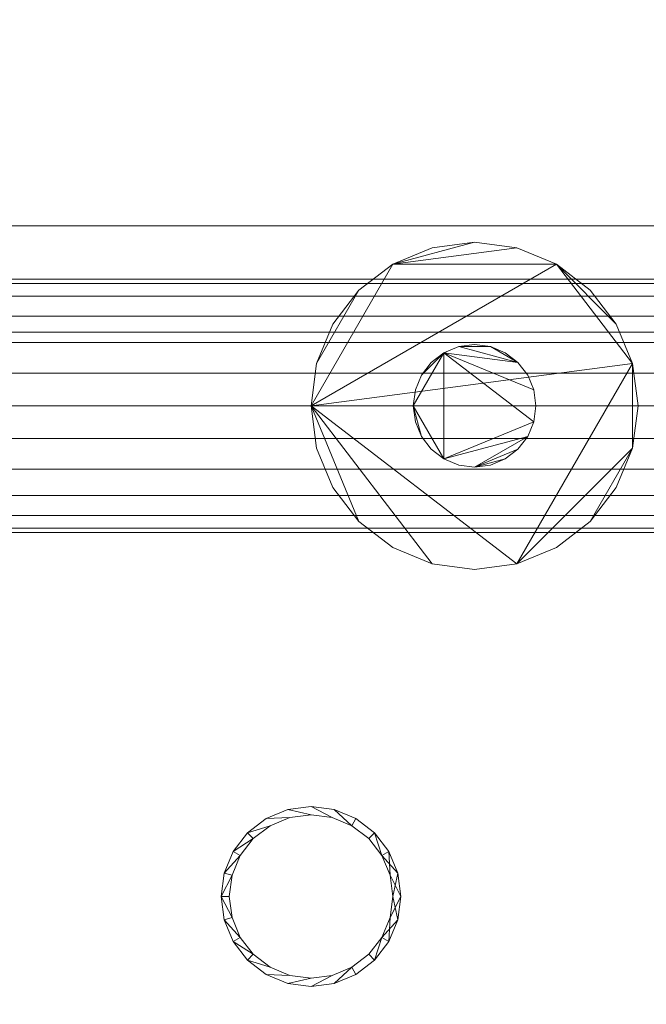
# Model space of a CAD drawing. Units: millimetres. Extents: x -18655 to 18594, y -14473 to 15324.
# Drawn here: x -8797 to -8414, y -2379 to -1777 of the extents above; entities that cross this region are included whole.
import ezdxf

# ---------------------------------------------------------------- set-up
doc = ezdxf.new("R2010")
doc.units = ezdxf.units.MM
doc.layers.add('A-FLOR-____-OTLN', color=192, linetype='Continuous', lineweight=9)
doc.layers.add('M-EQPM-____-OTLN', color=50, linetype='Continuous', lineweight=9)

# ---------------------------------------------------------------- blocks, each defined once
blk = doc.blocks.new('ACO Pre-Tank System Duo - Typ 4-210673-_3D_')
at = {"layer": 'M-EQPM-____-OTLN'}
mesh = blk.add_polyface(dxfattribs=at)
corners = [(-1500, -410, 25), (0, -410, 25), (0, 410, 25), (-1500, 410, 25)]
mesh.append_faces([[corners[k] for k in face] for face in [(3, 0, 1, 2)]])
mesh = blk.add_polyface(dxfattribs=at)
corners = [(-1500, -410), (-1500, 410), (0, 410), (0, -410)]
mesh.append_faces([[corners[k] for k in face] for face in [(2, 3, 0, 1)]])
mesh = blk.add_polyface(dxfattribs=at)
corners = [(-1500, 410, 25), (0, 410, 25), (0, 410), (-1500, 410)]
mesh.append_faces([[corners[k] for k in face] for face in [(0, 1, 2, 3)]])
mesh = blk.add_polyface(dxfattribs=at)
corners = [(-565, 200, 677), (-539.12, 203.41, 677), (-515, 213.4, 677), (-494.29, 229.29, 677), (-478.4, 250, 677), (-468.41, 274.12, 677), (-465, 300, 677), (-468.41, 325.88, 677), (-478.4, 350, 677), (-494.29, 370.71, 677), (-515, 386.6, 677), (-539.12, 396.59, 677), (-565, 400, 677), (-590.88, 396.59, 677), (-615, 386.6, 677), (-635.71, 370.71, 677), (-651.6, 350, 677), (-661.59, 325.88, 677), (-665, 300, 677), (-661.59, 274.12, 677), (-651.6, 250, 677), (-635.71, 229.29, 677), (-615, 213.4, 677), (-590.88, 203.41, 677)]
mesh.append_faces([[corners[k] for k in face] for face in [(10, 7, 8, 9), (5, 3, 4), (17, 15, 16), (14, 12, 13)]], dxfattribs={"vtx0": -1})
mesh.append_faces([[corners[k] for k in face] for face in [(1, 18, 23, 0)]], dxfattribs={"vtx0": -1, "vtx1": -1})
mesh.append_faces([[corners[k] for k in face] for face in [(10, 14, 18)]], dxfattribs={"vtx0": -1, "vtx1": -1, "vtx2": -1})
mesh.append_faces([[corners[k] for k in face] for face in [(18, 1, 7, 10)]], dxfattribs={"vtx0": -1, "vtx1": -1, "vtx2": -1, "vtx3": -1})
mesh.append_faces([[corners[k] for k in face] for face in [(14, 10, 11, 12)]], dxfattribs={"vtx0": -1, "vtx3": -1})
mesh.append_faces([[corners[k] for k in face] for face in [(20, 21, 18, 19)]], dxfattribs={"vtx1": -1})
mesh.append_faces([[corners[k] for k in face] for face in [(14, 15, 17, 18)]], dxfattribs={"vtx1": -1, "vtx3": -1})
mesh.append_faces([[corners[k] for k in face] for face in [(5, 6, 7, 1), (1, 2, 3, 5), (21, 22, 23, 18)]], dxfattribs={"vtx2": -1, "vtx3": -1})
mesh = blk.add_polyface(dxfattribs=at)
corners = [(-565, 200, 640), (-590.88, 203.41, 640), (-615, 213.4, 640), (-635.71, 229.29, 640), (-651.6, 250, 640), (-661.59, 274.12, 640), (-665, 300, 640), (-661.59, 325.88, 640), (-651.6, 350, 640), (-635.71, 370.71, 640), (-615, 386.6, 640), (-590.88, 396.59, 640), (-565, 400, 640), (-539.12, 396.59, 640), (-515, 386.6, 640), (-494.29, 370.71, 640), (-478.4, 350, 640), (-468.41, 325.88, 640), (-465, 300, 640), (-468.41, 274.12, 640), (-478.4, 250, 640), (-494.29, 229.29, 640), (-515, 213.4, 640), (-539.12, 203.41, 640)]
mesh.append_faces([[corners[k] for k in face] for face in [(9, 7, 8), (16, 14, 15), (21, 19, 20)]], dxfattribs={"vtx0": -1})
mesh.append_faces([[corners[k] for k in face] for face in [(1, 6, 23, 0)]], dxfattribs={"vtx0": -1, "vtx1": -1})
mesh.append_faces([[corners[k] for k in face] for face in [(14, 6, 10, 13), (17, 6, 14, 16)]], dxfattribs={"vtx0": -1, "vtx1": -1, "vtx2": -1})
mesh.append_faces([[corners[k] for k in face] for face in [(23, 6, 17, 19)]], dxfattribs={"vtx0": -1, "vtx1": -1, "vtx2": -1, "vtx3": -1})
mesh.append_faces([[corners[k] for k in face] for face in [(10, 6, 7, 9)]], dxfattribs={"vtx0": -1, "vtx2": -1})
mesh.append_faces([[corners[k] for k in face] for face in [(4, 5, 6, 3), (17, 18, 19)]], dxfattribs={"vtx2": -1})
mesh.append_faces([[corners[k] for k in face] for face in [(1, 2, 3, 6), (21, 22, 23, 19)]], dxfattribs={"vtx2": -1, "vtx3": -1})
mesh.append_faces([[corners[k] for k in face] for face in [(10, 11, 12, 13)]], dxfattribs={"vtx3": -1})
mesh = blk.add_polyface(dxfattribs=at)
corners = [(-565, 200, 677), (-590.88, 203.41, 677), (-615, 213.4, 677), (-635.71, 229.29, 677), (-651.6, 250, 677), (-661.59, 274.12, 677), (-665, 300, 677), (-661.59, 325.88, 677), (-651.6, 350, 677), (-635.71, 370.71, 677), (-615, 386.6, 677), (-590.88, 396.59, 677), (-565, 400, 677), (-565, 400, 640), (-590.88, 396.59, 640), (-615, 386.6, 640), (-635.71, 370.71, 640), (-651.6, 350, 640), (-661.59, 325.88, 640), (-665, 300, 640), (-661.59, 274.12, 640), (-651.6, 250, 640), (-635.71, 229.29, 640), (-615, 213.4, 640), (-590.88, 203.41, 640), (-565, 200, 640)]
mesh.append_faces([[corners[k] for k in face] for face in [(1, 24, 25, 0)]], dxfattribs={"vtx0": -1})
mesh.append_faces([[corners[k] for k in face] for face in [(23, 2, 3, 22)]], dxfattribs={"vtx0": -1, "vtx2": -1})
mesh.append_faces([[corners[k] for k in face] for face in [(13, 14, 11, 12)]], dxfattribs={"vtx1": -1})
mesh.append_faces([[corners[k] for k in face] for face in [(14, 15, 10, 11), (16, 17, 8, 9), (15, 16, 9, 10), (17, 18, 7, 8), (6, 7, 18, 19), (19, 20, 5, 6), (20, 21, 4, 5), (21, 22, 3, 4), (1, 2, 23, 24)]], dxfattribs={"vtx1": -1, "vtx3": -1})
mesh = blk.add_polyface(dxfattribs=at)
corners = [(-565, 400, 677), (-539.12, 396.59, 677), (-515, 386.6, 677), (-494.29, 370.71, 677), (-478.4, 350, 677), (-468.41, 325.88, 677), (-465, 300, 677), (-468.41, 274.12, 677), (-478.4, 250, 677), (-494.29, 229.29, 677), (-515, 213.4, 677), (-539.12, 203.41, 677), (-565, 200, 677), (-565, 200, 640), (-539.12, 203.41, 640), (-515, 213.4, 640), (-494.29, 229.29, 640), (-478.4, 250, 640), (-468.41, 274.12, 640), (-465, 300, 640), (-468.41, 325.88, 640), (-478.4, 350, 640), (-494.29, 370.71, 640), (-515, 386.6, 640), (-539.12, 396.59, 640), (-565, 400, 640)]
mesh.append_faces([[corners[k] for k in face] for face in [(13, 14, 11, 12), (0, 1, 24, 25)]], dxfattribs={"vtx1": -1})
mesh.append_faces([[corners[k] for k in face] for face in [(14, 15, 10, 11), (16, 17, 8, 9), (15, 16, 9, 10), (17, 18, 7, 8), (6, 7, 18, 19), (19, 20, 5, 6), (20, 21, 4, 5), (22, 23, 2, 3), (21, 22, 3, 4), (23, 24, 1, 2)]], dxfattribs={"vtx1": -1, "vtx3": -1})
mesh = blk.add_polyface(dxfattribs=at)
corners = [(-455, 300, 852.5), (-455, 320.06, 849.86), (-455, 338.75, 842.12), (-455, 354.8, 829.8), (-455, 367.12, 813.75), (-455, 374.86, 795.06), (-455, 377.5, 775), (-455, 374.86, 754.94), (-455, 367.12, 736.25), (-455, 354.8, 720.2), (-455, 338.75, 707.88), (-455, 320.06, 700.14), (-455, 300, 697.5), (-888, 300, 697.5), (-888, 320.06, 700.14), (-888, 338.75, 707.88), (-888, 354.8, 720.2), (-888, 367.12, 736.25), (-888, 374.86, 754.94), (-888, 377.5, 775), (-888, 374.86, 795.06), (-888, 367.12, 813.75), (-888, 354.8, 829.8), (-888, 338.75, 842.12), (-888, 320.06, 849.86), (-888, 300, 852.5)]
mesh.append_faces([[corners[k] for k in face] for face in [(1, 24, 25, 0)]], dxfattribs={"vtx0": -1})
mesh.append_faces([[corners[k] for k in face] for face in [(11, 14, 15, 10), (10, 15, 16, 9), (8, 17, 18, 7), (9, 16, 17, 8), (7, 18, 19, 6), (5, 20, 21, 4), (4, 21, 22, 3), (2, 23, 24, 1), (3, 22, 23, 2), (20, 5, 6, 19)]], dxfattribs={"vtx0": -1, "vtx2": -1})
mesh.append_faces([[corners[k] for k in face] for face in [(12, 13, 14, 11)]], dxfattribs={"vtx2": -1})
mesh = blk.add_polyface(dxfattribs=at)
corners = [(-1500, -345, 540), (0, -345, 540), (0, 345, 540), (-1500, 345, 540)]
mesh.append_faces([[corners[k] for k in face] for face in [(3, 0, 1, 2)]])
mesh = blk.add_polyface(dxfattribs=at)
corners = [(-1500, -345, 515), (-1500, 345, 515), (0, 345, 515), (0, -345, 515)]
mesh.append_faces([[corners[k] for k in face] for face in [(2, 3, 0, 1)]])
mesh = blk.add_polyface(dxfattribs=at)
corners = [(-1500, 345, 540), (0, 345, 540), (0, 345, 515), (-1500, 345, 515)]
mesh.append_faces([[corners[k] for k in face] for face in [(0, 1, 2, 3)]])
mesh = blk.add_polyface(dxfattribs=at)
corners = [(-527.5, 300, 775), (-528.78, 309.71, 775), (-532.52, 318.75, 775), (-538.48, 326.52, 775), (-546.25, 332.48, 775), (-555.29, 336.22, 775), (-565, 337.5, 775), (-574.71, 336.22, 775), (-583.75, 332.48, 775), (-591.52, 326.52, 775), (-597.48, 318.75, 775), (-601.22, 309.71, 775), (-602.5, 300, 775), (-601.22, 290.29, 775), (-597.48, 281.25, 775), (-591.52, 273.48, 775), (-583.75, 267.52, 775), (-574.71, 263.78, 775), (-565, 262.5, 775), (-555.29, 263.78, 775), (-546.25, 267.52, 775), (-538.48, 273.48, 775), (-532.52, 281.25, 775), (-528.78, 290.29, 775)]
mesh.append_faces([[corners[k] for k in face] for face in [(10, 8, 9), (20, 18, 19)]], dxfattribs={"vtx0": -1})
mesh.append_faces([[corners[k] for k in face] for face in [(8, 3, 7), (1, 8, 23, 0)]], dxfattribs={"vtx0": -1, "vtx1": -1})
mesh.append_faces([[corners[k] for k in face] for face in [(8, 12, 16, 23)]], dxfattribs={"vtx0": -1, "vtx1": -1, "vtx2": -1, "vtx3": -1})
mesh.append_faces([[corners[k] for k in face] for face in [(16, 22, 23)]], dxfattribs={"vtx0": -1, "vtx2": -1})
mesh.append_faces([[corners[k] for k in face] for face in [(12, 14, 15, 16)]], dxfattribs={"vtx0": -1, "vtx3": -1})
mesh.append_faces([[corners[k] for k in face] for face in [(13, 14, 12)]], dxfattribs={"vtx1": -1})
mesh.append_faces([[corners[k] for k in face] for face in [(21, 22, 18, 20)]], dxfattribs={"vtx1": -1, "vtx2": -1})
mesh.append_faces([[corners[k] for k in face] for face in [(5, 6, 7)]], dxfattribs={"vtx2": -1})
mesh.append_faces([[corners[k] for k in face] for face in [(10, 11, 12, 8), (3, 4, 5, 7), (1, 2, 3, 8), (16, 17, 18, 22)]], dxfattribs={"vtx2": -1, "vtx3": -1})
mesh = blk.add_polyface(dxfattribs=at)
corners = [(-527.5, 300, 540), (-528.78, 290.29, 540), (-532.52, 281.25, 540), (-538.48, 273.48, 540), (-546.25, 267.52, 540), (-555.29, 263.78, 540), (-565, 262.5, 540), (-574.71, 263.78, 540), (-583.75, 267.52, 540), (-591.52, 273.48, 540), (-597.48, 281.25, 540), (-601.22, 290.29, 540), (-602.5, 300, 540), (-601.22, 309.71, 540), (-597.48, 318.75, 540), (-591.52, 326.52, 540), (-583.75, 332.48, 540), (-574.71, 336.22, 540), (-565, 337.5, 540), (-555.29, 336.22, 540), (-546.25, 332.48, 540), (-538.48, 326.52, 540), (-532.52, 318.75, 540), (-528.78, 309.71, 540)]
mesh.append_faces([[corners[k] for k in face] for face in [(6, 3, 4, 5), (16, 14, 15), (21, 19, 20)]], dxfattribs={"vtx0": -1})
mesh.append_faces([[corners[k] for k in face] for face in [(3, 6, 2)]], dxfattribs={"vtx0": -1, "vtx1": -1})
mesh.append_faces([[corners[k] for k in face] for face in [(16, 8, 12)]], dxfattribs={"vtx0": -1, "vtx1": -1, "vtx2": -1})
mesh.append_faces([[corners[k] for k in face] for face in [(8, 16, 1, 2)]], dxfattribs={"vtx0": -1, "vtx1": -1, "vtx3": -1})
mesh.append_faces([[corners[k] for k in face] for face in [(21, 16, 17, 19)]], dxfattribs={"vtx0": -1, "vtx2": -1, "vtx3": -1})
mesh.append_faces([[corners[k] for k in face] for face in [(11, 12, 10)]], dxfattribs={"vtx1": -1})
mesh.append_faces([[corners[k] for k in face] for face in [(9, 10, 12, 8)]], dxfattribs={"vtx1": -1, "vtx2": -1})
mesh.append_faces([[corners[k] for k in face] for face in [(17, 18, 19)]], dxfattribs={"vtx2": -1})
mesh.append_faces([[corners[k] for k in face] for face in [(6, 7, 8, 2), (23, 0, 1, 16), (12, 13, 14, 16), (21, 22, 23, 16)]], dxfattribs={"vtx2": -1, "vtx3": -1})
mesh = blk.add_polyface(dxfattribs=at)
corners = [(-602.5, 300, 775), (-601.22, 309.71, 775), (-597.48, 318.75, 775), (-591.52, 326.52, 775), (-583.75, 332.48, 775), (-574.71, 336.22, 775), (-565, 337.5, 775), (-555.29, 336.22, 775), (-546.25, 332.48, 775), (-538.48, 326.52, 775), (-532.52, 318.75, 775), (-528.78, 309.71, 775), (-527.5, 300, 775), (-527.5, 300, 540), (-528.78, 309.71, 540), (-532.52, 318.75, 540), (-538.48, 326.52, 540), (-546.25, 332.48, 540), (-555.29, 336.22, 540), (-565, 337.5, 540), (-574.71, 336.22, 540), (-583.75, 332.48, 540), (-591.52, 326.52, 540), (-597.48, 318.75, 540), (-601.22, 309.71, 540), (-602.5, 300, 540)]
mesh.append_faces([[corners[k] for k in face] for face in [(1, 24, 25, 0)]], dxfattribs={"vtx0": -1})
mesh.append_faces([[corners[k] for k in face] for face in [(11, 14, 15, 10), (10, 15, 16, 9), (8, 17, 18, 7), (9, 16, 17, 8), (7, 18, 19, 6), (5, 20, 21, 4), (4, 21, 22, 3), (2, 23, 24, 1), (3, 22, 23, 2), (20, 5, 6, 19)]], dxfattribs={"vtx0": -1, "vtx2": -1})
mesh.append_faces([[corners[k] for k in face] for face in [(12, 13, 14, 11)]], dxfattribs={"vtx2": -1})
mesh = blk.add_polyface(dxfattribs=at)
corners = [(-20, 320, 515), (-1480, 320, 515), (-1480, -320, 515), (-20, -320, 515)]
mesh.append_faces([[corners[k] for k in face] for face in [(2, 3, 0, 1)]])
mesh = blk.add_polyface(dxfattribs=at)
corners = [(-20, 320, 25), (-20, -320, 25), (-1480, -320, 25), (-1480, 320, 25)]
mesh.append_faces([[corners[k] for k in face] for face in [(1, 2, 3, 0)]])
mesh = blk.add_polyface(dxfattribs=at)
corners = [(-1480, 320, 515), (-20, 320, 515), (-20, 320, 25), (-1480, 320, 25)]
mesh.append_faces([[corners[k] for k in face] for face in [(0, 1, 2, 3)]])
mesh = blk.add_polyface(dxfattribs=at)
corners = [(-455, 300, 697.5), (-455, 279.94, 700.14), (-455, 261.25, 707.88), (-455, 245.2, 720.2), (-455, 232.88, 736.25), (-455, 225.14, 754.94), (-455, 222.5, 775), (-455, 225.14, 795.06), (-455, 232.88, 813.75), (-455, 245.2, 829.8), (-455, 261.25, 842.12), (-455, 279.94, 849.86), (-455, 300, 852.5), (-888, 300, 852.5), (-888, 279.94, 849.86), (-888, 261.25, 842.12), (-888, 245.2, 829.8), (-888, 232.88, 813.75), (-888, 225.14, 795.06), (-888, 222.5, 775), (-888, 225.14, 754.94), (-888, 232.88, 736.25), (-888, 245.2, 720.2), (-888, 261.25, 707.88), (-888, 279.94, 700.14), (-888, 300, 697.5)]
mesh.append_faces([[corners[k] for k in face] for face in [(14, 11, 12, 13), (1, 24, 25, 0)]], dxfattribs={"vtx0": -1})
mesh.append_faces([[corners[k] for k in face] for face in [(10, 15, 16, 9), (8, 17, 18, 7), (9, 16, 17, 8), (7, 18, 19, 6), (11, 14, 15, 10), (5, 20, 21, 4), (4, 21, 22, 3), (2, 23, 24, 1), (3, 22, 23, 2), (20, 5, 6, 19)]], dxfattribs={"vtx0": -1, "vtx2": -1})
mesh = blk.add_polyface(dxfattribs=at)
corners = [(-527.5, 300, 775), (-528.78, 290.29, 775), (-532.52, 281.25, 775), (-538.48, 273.48, 775), (-546.25, 267.52, 775), (-555.29, 263.78, 775), (-565, 262.5, 775), (-574.71, 263.78, 775), (-583.75, 267.52, 775), (-591.52, 273.48, 775), (-597.48, 281.25, 775), (-601.22, 290.29, 775), (-602.5, 300, 775), (-602.5, 300, 540), (-601.22, 290.29, 540), (-597.48, 281.25, 540), (-591.52, 273.48, 540), (-583.75, 267.52, 540), (-574.71, 263.78, 540), (-565, 262.5, 540), (-555.29, 263.78, 540), (-546.25, 267.52, 540), (-538.48, 273.48, 540), (-532.52, 281.25, 540), (-528.78, 290.29, 540), (-527.5, 300, 540)]
mesh.append_faces([[corners[k] for k in face] for face in [(14, 11, 12, 13), (1, 24, 25, 0)]], dxfattribs={"vtx0": -1})
mesh.append_faces([[corners[k] for k in face] for face in [(10, 15, 16, 9), (8, 17, 18, 7), (9, 16, 17, 8), (7, 18, 19, 6), (5, 20, 21, 4), (4, 21, 22, 3), (2, 23, 24, 1), (3, 22, 23, 2), (20, 5, 6, 19)]], dxfattribs={"vtx0": -1, "vtx2": -1})
mesh.append_faces([[corners[k] for k in face] for face in [(10, 11, 14, 15)]], dxfattribs={"vtx1": -1, "vtx3": -1})
mesh = blk.add_polyface(dxfattribs=at)
corners = [(-610, 0, 645), (-611.87, 14.24, 645), (-617.37, 27.5, 645), (-626.11, 38.89, 645), (-637.5, 47.63, 645), (-650.76, 53.13, 645), (-665, 55, 645), (-679.24, 53.13, 645), (-692.5, 47.63, 645), (-703.89, 38.89, 645), (-712.63, 27.5, 645), (-718.13, 14.24, 645), (-720, 0, 645), (-718.13, -14.24, 645), (-712.63, -27.5, 645), (-703.89, -38.89, 645), (-692.5, -47.63, 645), (-679.24, -53.13, 645), (-665, -55, 645), (-650.76, -53.13, 645), (-637.5, -47.63, 645), (-626.11, -38.89, 645), (-617.37, -27.5, 645), (-611.87, -14.24, 645), (-615, 0, 645), (-616.7, -12.94, 645), (-621.7, -25, 645), (-629.64, -35.36, 645), (-640, -43.3, 645), (-652.06, -48.3, 645), (-665, -50, 645), (-677.94, -48.3, 645), (-690, -43.3, 645), (-700.36, -35.36, 645), (-708.3, -25, 645), (-713.3, -12.94, 645), (-715, 0, 645), (-713.3, 12.94, 645), (-708.3, 25, 645), (-700.36, 35.36, 645), (-690, 43.3, 645), (-677.94, 48.3, 645), (-665, 50, 645), (-652.06, 48.3, 645), (-640, 43.3, 645), (-629.64, 35.36, 645), (-621.7, 25, 645), (-616.7, 12.94, 645)]
mesh.append_faces([[corners[k] for k in face] for face in [(40, 9, 39), (46, 3, 45), (20, 28, 19)]], dxfattribs={"vtx0": -1, "vtx1": -1})
mesh.append_faces([[corners[k] for k in face] for face in [(10, 38, 39, 9), (45, 3, 4, 44), (44, 4, 5), (35, 12, 13, 34), (14, 33, 34, 13), (33, 14, 15, 32), (32, 15, 16, 31), (17, 30, 31, 16), (30, 17, 18, 29), (26, 22, 23), (29, 18, 19, 28)]], dxfattribs={"vtx0": -1, "vtx2": -1})
mesh.append_faces([[corners[k] for k in face] for face in [(35, 36, 12)]], dxfattribs={"vtx1": -1, "vtx2": -1})
mesh.append_faces([[corners[k] for k in face] for face in [(8, 9, 40, 41), (41, 42, 7, 8), (6, 7, 42, 43), (36, 37, 11, 12), (10, 11, 37, 38), (5, 6, 43, 44), (2, 3, 46, 47), (47, 24, 1, 2), (0, 1, 24, 25), (21, 22, 26, 27), (23, 0, 25, 26), (20, 21, 27, 28)]], dxfattribs={"vtx1": -1, "vtx3": -1})
mesh = blk.add_polyface(dxfattribs=at)
corners = [(-610, 0, 540), (-611.87, -14.24, 540), (-617.37, -27.5, 540), (-626.11, -38.89, 540), (-637.5, -47.63, 540), (-650.76, -53.13, 540), (-665, -55, 540), (-679.24, -53.13, 540), (-692.5, -47.63, 540), (-703.89, -38.89, 540), (-712.63, -27.5, 540), (-718.13, -14.24, 540), (-720, 0, 540), (-718.13, 14.24, 540), (-712.63, 27.5, 540), (-703.89, 38.89, 540), (-692.5, 47.63, 540), (-679.24, 53.13, 540), (-665, 55, 540), (-650.76, 53.13, 540), (-637.5, 47.63, 540), (-626.11, 38.89, 540), (-617.37, 27.5, 540), (-611.87, 14.24, 540), (-615, 0, 540), (-616.7, 12.94, 540), (-621.7, 25, 540), (-629.64, 35.36, 540), (-640, 43.3, 540), (-652.06, 48.3, 540), (-665, 50, 540), (-677.94, 48.3, 540), (-690, 43.3, 540), (-700.36, 35.36, 540), (-708.3, 25, 540), (-713.3, 12.94, 540), (-715, 0, 540), (-713.3, -12.94, 540), (-708.3, -25, 540), (-700.36, -35.36, 540), (-690, -43.3, 540), (-677.94, -48.3, 540), (-665, -50, 540), (-652.06, -48.3, 540), (-640, -43.3, 540), (-629.64, -35.36, 540), (-621.7, -25, 540), (-616.7, -12.94, 540)]
mesh.append_faces([[corners[k] for k in face] for face in [(40, 9, 39), (46, 3, 45), (20, 28, 19)]], dxfattribs={"vtx0": -1, "vtx1": -1})
mesh.append_faces([[corners[k] for k in face] for face in [(10, 38, 39, 9), (45, 3, 4, 44), (44, 4, 5), (35, 12, 13, 34), (14, 33, 34, 13), (33, 14, 15, 32), (32, 15, 16, 31), (17, 30, 31, 16), (30, 17, 18, 29), (26, 22, 23), (29, 18, 19, 28)]], dxfattribs={"vtx0": -1, "vtx2": -1})
mesh.append_faces([[corners[k] for k in face] for face in [(35, 36, 12)]], dxfattribs={"vtx1": -1, "vtx2": -1})
mesh.append_faces([[corners[k] for k in face] for face in [(8, 9, 40, 41), (41, 42, 7, 8), (6, 7, 42, 43), (36, 37, 11, 12), (10, 11, 37, 38), (5, 6, 43, 44), (2, 3, 46, 47), (47, 24, 1, 2), (0, 1, 24, 25), (21, 22, 26, 27), (23, 0, 25, 26), (20, 21, 27, 28)]], dxfattribs={"vtx1": -1, "vtx3": -1})
mesh = blk.add_polyface(dxfattribs=at)
corners = [(-720, 0, 645), (-718.13, 14.24, 645), (-712.63, 27.5, 645), (-703.89, 38.89, 645), (-692.5, 47.63, 645), (-679.24, 53.13, 645), (-665, 55, 645), (-650.76, 53.13, 645), (-637.5, 47.63, 645), (-626.11, 38.89, 645), (-617.37, 27.5, 645), (-611.87, 14.24, 645), (-610, 0, 645), (-610, 0, 540), (-611.87, 14.24, 540), (-617.37, 27.5, 540), (-626.11, 38.89, 540), (-637.5, 47.63, 540), (-650.76, 53.13, 540), (-665, 55, 540), (-679.24, 53.13, 540), (-692.5, 47.63, 540), (-703.89, 38.89, 540), (-712.63, 27.5, 540), (-718.13, 14.24, 540), (-720, 0, 540)]
mesh.append_faces([[corners[k] for k in face] for face in [(1, 24, 25, 0)]], dxfattribs={"vtx0": -1})
mesh.append_faces([[corners[k] for k in face] for face in [(11, 14, 15, 10), (10, 15, 16, 9), (8, 17, 18, 7), (9, 16, 17, 8), (7, 18, 19, 6), (5, 20, 21, 4), (4, 21, 22, 3), (2, 23, 24, 1), (3, 22, 23, 2), (20, 5, 6, 19)]], dxfattribs={"vtx0": -1, "vtx2": -1})
mesh.append_faces([[corners[k] for k in face] for face in [(12, 13, 14, 11)]], dxfattribs={"vtx2": -1})
mesh = blk.add_polyface(dxfattribs=at)
corners = [(-615, 0, 645), (-616.7, 12.94, 645), (-621.7, 25, 645), (-629.64, 35.36, 645), (-640, 43.3, 645), (-652.06, 48.3, 645), (-665, 50, 645), (-677.94, 48.3, 645), (-690, 43.3, 645), (-700.36, 35.36, 645), (-708.3, 25, 645), (-713.3, 12.94, 645), (-715, 0, 645), (-715, 0, 540), (-713.3, 12.94, 540), (-708.3, 25, 540), (-700.36, 35.36, 540), (-690, 43.3, 540), (-677.94, 48.3, 540), (-665, 50, 540), (-652.06, 48.3, 540), (-640, 43.3, 540), (-629.64, 35.36, 540), (-621.7, 25, 540), (-616.7, 12.94, 540), (-615, 0, 540)]
mesh.append_faces([[corners[k] for k in face] for face in [(17, 8, 9, 16), (18, 7, 8, 17), (7, 18, 19, 6), (21, 4, 5, 20), (22, 3, 4, 21), (24, 1, 2, 23), (23, 2, 3, 22), (20, 5, 6, 19)]], dxfattribs={"vtx0": -1, "vtx2": -1})
mesh.append_faces([[corners[k] for k in face] for face in [(10, 11, 14, 15), (9, 10, 15, 16)]], dxfattribs={"vtx1": -1, "vtx3": -1})
mesh.append_faces([[corners[k] for k in face] for face in [(25, 0, 1, 24)]], dxfattribs={"vtx2": -1})
mesh.append_faces([[corners[k] for k in face] for face in [(11, 12, 13, 14)]], dxfattribs={"vtx3": -1})
mesh = blk.add_polyface(dxfattribs=at)
corners = [(-610, 0, 645), (-611.87, -14.24, 645), (-617.37, -27.5, 645), (-626.11, -38.89, 645), (-637.5, -47.63, 645), (-650.76, -53.13, 645), (-665, -55, 645), (-679.24, -53.13, 645), (-692.5, -47.63, 645), (-703.89, -38.89, 645), (-712.63, -27.5, 645), (-718.13, -14.24, 645), (-720, 0, 645), (-720, 0, 540), (-718.13, -14.24, 540), (-712.63, -27.5, 540), (-703.89, -38.89, 540), (-692.5, -47.63, 540), (-679.24, -53.13, 540), (-665, -55, 540), (-650.76, -53.13, 540), (-637.5, -47.63, 540), (-626.11, -38.89, 540), (-617.37, -27.5, 540), (-611.87, -14.24, 540), (-610, 0, 540)]
mesh.append_faces([[corners[k] for k in face] for face in [(1, 24, 25, 0)]], dxfattribs={"vtx0": -1})
mesh.append_faces([[corners[k] for k in face] for face in [(8, 17, 18, 7), (7, 18, 19, 6), (16, 9, 10, 15), (9, 16, 17, 8), (5, 20, 21, 4), (4, 21, 22, 3), (2, 23, 24, 1), (3, 22, 23, 2), (20, 5, 6, 19)]], dxfattribs={"vtx0": -1, "vtx2": -1})
mesh.append_faces([[corners[k] for k in face] for face in [(13, 14, 11, 12)]], dxfattribs={"vtx1": -1})
mesh.append_faces([[corners[k] for k in face] for face in [(14, 15, 10, 11)]], dxfattribs={"vtx1": -1, "vtx3": -1})
mesh = blk.add_polyface(dxfattribs=at)
corners = [(-715, 0, 645), (-713.3, -12.94, 645), (-708.3, -25, 645), (-700.36, -35.36, 645), (-690, -43.3, 645), (-677.94, -48.3, 645), (-665, -50, 645), (-652.06, -48.3, 645), (-640, -43.3, 645), (-629.64, -35.36, 645), (-621.7, -25, 645), (-616.7, -12.94, 645), (-615, 0, 645), (-615, 0, 540), (-616.7, -12.94, 540), (-621.7, -25, 540), (-629.64, -35.36, 540), (-640, -43.3, 540), (-652.06, -48.3, 540), (-665, -50, 540), (-677.94, -48.3, 540), (-690, -43.3, 540), (-700.36, -35.36, 540), (-708.3, -25, 540), (-713.3, -12.94, 540), (-715, 0, 540)]
mesh.append_faces([[corners[k] for k in face] for face in [(14, 11, 12, 13)]], dxfattribs={"vtx0": -1})
mesh.append_faces([[corners[k] for k in face] for face in [(15, 10, 11, 14), (17, 8, 9, 16), (16, 9, 10, 15), (18, 7, 8, 17), (7, 18, 19, 6), (21, 4, 5, 20), (22, 3, 4, 21), (24, 1, 2, 23), (23, 2, 3, 22), (20, 5, 6, 19)]], dxfattribs={"vtx0": -1, "vtx2": -1})
mesh.append_faces([[corners[k] for k in face] for face in [(25, 0, 1, 24)]], dxfattribs={"vtx2": -1})

msp = doc.modelspace()

# ---------------------------------------------------------------- block references
at = {"layer": 'M-EQPM-____-OTLN'}
msp.add_blockref('ACO Pre-Tank System Duo - Typ 4-210673-_3D_', (-7953.56, -2313.3), dxfattribs=at)

# ---------------------------------------------------------------- meshes
at = {"layer": 'A-FLOR-____-OTLN'}
mesh = msp.add_polyface(dxfattribs=at)
corners = [(-7297.93, 483.97, -400), (-7297.93, -8113.3, -400), (-10063.65, -8113.3, -400), (-10063.65, 483.97, -400)]
mesh.append_faces([[corners[k] for k in face] for face in [(3, 0, 1, 2)]])
mesh = msp.add_polyface(dxfattribs=at)
corners = [(-7297.93, 483.97), (-10063.65, 483.97), (-10063.65, -8113.3), (-7297.93, -8113.3)]
mesh.append_faces([[corners[k] for k in face] for face in [(2, 3, 0, 1)]])

doc.saveas('drawing.dxf')
